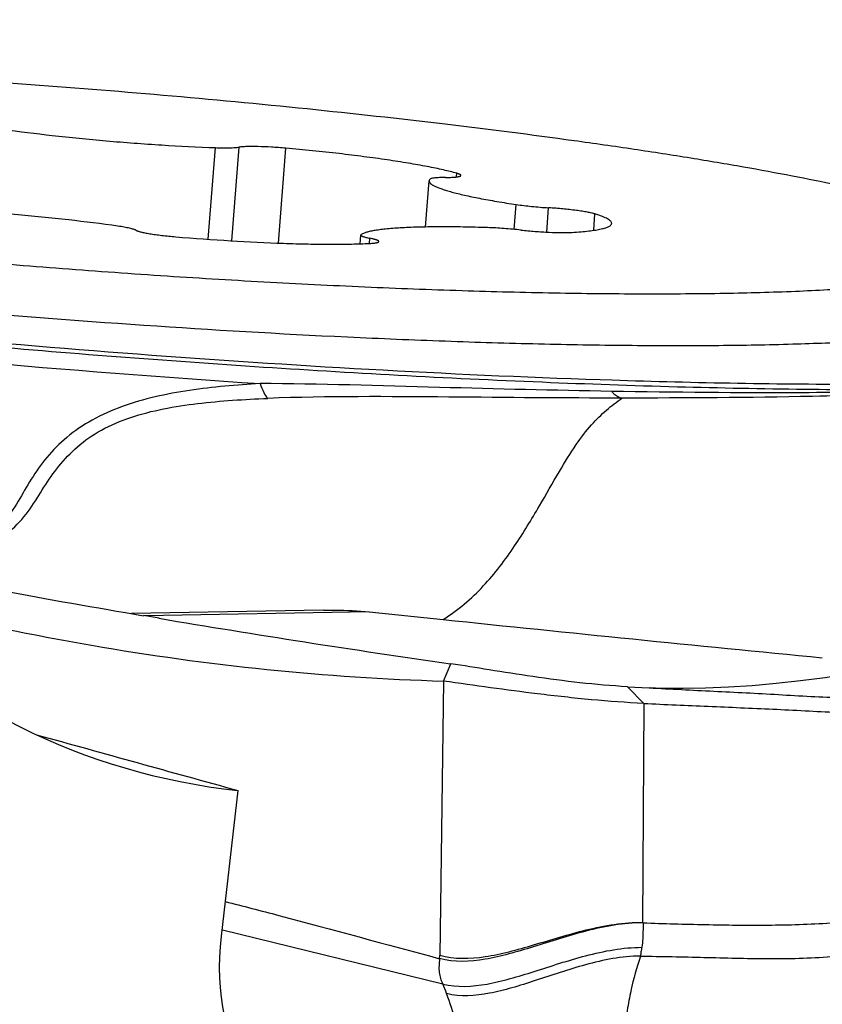
# Model space of a CAD drawing. Units: millimetres. Extents: x 0 to 594, y 0 to 420.
# Drawn here: x 101 to 103, y 345 to 347 of the extents above; entities that cross this region are included whole.
import ezdxf

# ---------------------------------------------------------------- set-up
doc = ezdxf.new("R2010")
doc.units = ezdxf.units.MM
doc.header["$LTSCALE"] = 32.67
for name, color, linetype in [('10105074_CL', 7, 'CONTINUOUS'), ('607078340-000_CL', 7, 'CONTINUOUS'), ('607089629-000_CL', 7, 'CONTINUOUS')]:
    doc.layers.add(name, color=color, linetype=linetype)

msp = doc.modelspace()

# ---------------------------------------------------------------- linework, layer by layer
at = {"layer": '10105074_CL', "color": 9, "linetype": 'CONTINUOUS'}
for p, q in [((101.7956, 346.2973), (101.8109, 346.4947)), ((101.8464, 346.294), (101.862, 346.4957)), ((101.9466, 346.2891), (101.9624, 346.4935)), ((102.3301, 346.4316), (102.3307, 346.4394)), ((102.4547, 346.3186), (102.4589, 346.3723)), ((102.5244, 346.3127), (102.5285, 346.3651)), ((102.6257, 346.3166), (102.6284, 346.3519)), ((102.1427, 346.2884), (102.1436, 346.2995))]:
    msp.add_line(p, q, dxfattribs=at)
at = {"layer": '10105074_CL', "color": 7, "linetype": 'CONTINUOUS'}
for p, q in [((102.2637, 346.3237), (102.2714, 346.4233)), ((102.1228, 346.2876), (102.1243, 346.3065))]:
    msp.add_line(p, q, dxfattribs=at)
for points, knots in [([(100.5193, 346.6766), (100.6122, 346.6742), (100.8031, 346.6675), (101.0947, 346.6526), (101.3948, 346.6329), (101.5969, 346.6168), (101.6982, 346.608)], [0, 0, 0, 0, 0.236118, 0.48516, 0.741665, 1, 1, 1, 1]), ([(101.6982, 346.608), (101.8016, 346.599), (102.0043, 346.5799), (102.2994, 346.5474), (102.5341, 346.5174), (102.7103, 346.4922), (102.8321, 346.4733), (102.9457, 346.4542), (103.0507, 346.4349), (103.1462, 346.4157), (103.2318, 346.3966), (103.307, 346.3777), (103.3627, 346.3616), (103.4017, 346.3488), (103.4268, 346.3398), (103.4489, 346.3308), (103.4626, 346.3246), (103.4689, 346.3215)], [0, 0, 0, 0, 0.173196, 0.339593, 0.495271, 0.567938, 0.63658, 0.700801, 0.760227, 0.814522, 0.863381, 0.906542, 0.943788, 0.960143, 0.974965, 0.988251, 1, 1, 1, 1]), ([(101.3535, 346.5345), (101.3887, 346.5295), (101.4627, 346.5202), (101.5767, 346.5089), (101.694, 346.5001), (101.7724, 346.4961), (101.8109, 346.4947)], [0, 0, 0, 0, 0.232309, 0.487091, 0.748435, 1, 1, 1, 1]), ([(101.8109, 346.4947), (101.8163, 346.4945), (101.8265, 346.4943), (101.8406, 346.4943), (101.8522, 346.4947), (101.8591, 346.4953), (101.862, 346.4957)], [0, 0, 0, 0, 0.318099, 0.597245, 0.82725, 1, 1, 1, 1]), ([(101.9624, 346.4935), (101.9521, 346.4944), (101.9322, 346.4959), (101.9079, 346.4969), (101.8902, 346.4972), (101.8791, 346.497), (101.8699, 346.4966), (101.8644, 346.4961), (101.862, 346.4957)], [0, 0, 0, 0, 0.308259, 0.596739, 0.724015, 0.835456, 0.928208, 1, 1, 1, 1]), ([(102.3307, 346.4394), (102.3213, 346.4421), (102.3002, 346.4473), (102.2654, 346.4544), (102.225, 346.4616), (102.1796, 346.4687), (102.1297, 346.4755), (102.0569, 346.4844), (102.0007, 346.4901), (101.9624, 346.4935)], [0, 0, 0, 0, 0.079151, 0.17476, 0.285451, 0.409569, 0.545232, 0.690364, 1, 1, 1, 1]), ([(102.3063, 346.4305), (102.3021, 346.4304), (102.296, 346.4303), (102.2884, 346.4299), (102.2837, 346.4295), (102.2799, 346.429), (102.2769, 346.4284), (102.2747, 346.4278), (102.2736, 346.4272), (102.2732, 346.4268)], [0, 0, 0, 0, 0.382302, 0.543113, 0.681772, 0.797159, 0.888531, 0.955735, 1, 1, 1, 1]), ([(102.3063, 346.4305), (102.3088, 346.4305), (102.3135, 346.4305), (102.3201, 346.4308), (102.3258, 346.4311), (102.3306, 346.4316), (102.3339, 346.4321), (102.3361, 346.4326), (102.3374, 346.433), (102.3384, 346.4334), (102.3393, 346.4339), (102.3398, 346.4344), (102.3398, 346.4348)], [0, 0, 0, 0, 0.215541, 0.408053, 0.575442, 0.715973, 0.82834, 0.873735, 0.911925, 0.943035, 0.967431, 1, 1, 1, 1]), ([(102.3398, 346.4348), (102.3398, 346.4352), (102.3394, 346.4358), (102.3385, 346.4365), (102.3375, 346.437), (102.3362, 346.4376), (102.3339, 346.4385), (102.3321, 346.4391), (102.3307, 346.4394)], [0, 0, 0, 0, 0.112154, 0.197647, 0.307222, 0.442057, 0.602544, 1, 1, 1, 1]), ([(102.2732, 346.4268), (102.2727, 346.4263), (102.2719, 346.4253), (102.2714, 346.4239), (102.2714, 346.4233)], [0, 0, 0, 0, 0.536764, 1, 1, 1, 1]), ([(102.2714, 346.4233), (102.2714, 346.4228), (102.2714, 346.4219), (102.272, 346.4205), (102.2729, 346.4191), (102.2748, 346.4171), (102.2783, 346.4145), (102.2837, 346.4116), (102.2906, 346.4085), (102.2991, 346.4054), (102.3091, 346.4022), (102.3205, 346.3989), (102.3333, 346.3956), (102.3531, 346.391), (102.3812, 346.3852), (102.4184, 346.3785), (102.4449, 346.3743), (102.4589, 346.3723)], [0, 0, 0, 0, 0.006751, 0.014079, 0.022442, 0.032149, 0.056277, 0.087338, 0.125636, 0.171262, 0.224187, 0.284316, 0.351501, 0.425556, 0.593366, 0.785669, 1, 1, 1, 1]), ([(101.6007, 346.3256), (101.5655, 346.3306), (101.4915, 346.3399), (101.3775, 346.3512), (101.2602, 346.36), (101.1818, 346.364), (101.1433, 346.3654)], [0, 0, 0, 0, 0.232309, 0.487091, 0.748435, 1, 1, 1, 1]), ([(102.4589, 346.3723), (102.4698, 346.3706), (102.493, 346.3678), (102.5162, 346.3659), (102.5285, 346.3651)], [0, 0, 0, 0, 0.474499, 1, 1, 1, 1]), ([(102.6284, 346.3519), (102.6261, 346.3526), (102.6207, 346.354), (102.6115, 346.3558), (102.6005, 346.3577), (102.5829, 346.3602), (102.5588, 346.3628), (102.5388, 346.3645), (102.5285, 346.3651)], [0, 0, 0, 0, 0.072379, 0.165568, 0.277278, 0.404648, 0.692776, 1, 1, 1, 1]), ([(102.6644, 346.3314), (102.6644, 346.3321), (102.664, 346.3339), (102.6623, 346.3364), (102.6594, 346.3388), (102.6554, 346.3413), (102.6502, 346.3439), (102.644, 346.3466), (102.6366, 346.3493), (102.6313, 346.351), (102.6284, 346.3519)], [0, 0, 0, 0, 0.054565, 0.121514, 0.207981, 0.317213, 0.450638, 0.608847, 0.792011, 1, 1, 1, 1]), ([(101.6397, 346.3168), (101.639, 346.3172), (101.6373, 346.3179), (101.6343, 346.319), (101.6305, 346.32), (101.6239, 346.3216), (101.6139, 346.3236), (101.6054, 346.3249), (101.6007, 346.3256)], [0, 0, 0, 0, 0.058716, 0.137691, 0.236709, 0.355105, 0.645934, 1, 1, 1, 1]), ([(102.3969, 346.3224), (102.3793, 346.3229), (102.3455, 346.3238), (102.2971, 346.3242), (102.2534, 346.3237), (102.2152, 346.3223), (102.187, 346.3203), (102.1677, 346.3182), (102.1557, 346.3165), (102.1455, 346.3147), (102.137, 346.3126), (102.1303, 346.3104), (102.1266, 346.3086), (102.1251, 346.3076)], [0, 0, 0, 0, 0.192669, 0.370604, 0.531049, 0.671545, 0.789992, 0.840411, 0.884736, 0.922854, 0.95471, 0.980349, 1, 1, 1, 1]), ([(102.4689, 346.3172), (102.4568, 346.3185), (102.4328, 346.3207), (102.4088, 346.322), (102.3969, 346.3224)], [0, 0, 0, 0, 0.505304, 1, 1, 1, 1]), ([(102.579, 346.3121), (102.5855, 346.3125), (102.5976, 346.3134), (102.6146, 346.3151), (102.6291, 346.317), (102.6412, 346.3193), (102.6497, 346.3215), (102.6552, 346.3234), (102.6583, 346.3248), (102.6609, 346.3263), (102.6627, 346.3279), (102.664, 346.3296), (102.6643, 346.3308), (102.6644, 346.3314)], [0, 0, 0, 0, 0.215394, 0.405458, 0.569316, 0.706347, 0.816306, 0.86125, 0.899683, 0.93192, 0.958538, 0.980608, 1, 1, 1, 1]), ([(101.6397, 346.3168), (101.6402, 346.3164), (101.6416, 346.3158), (101.645, 346.3145), (101.6508, 346.3129), (101.6594, 346.3111), (101.6699, 346.3092), (101.6822, 346.3074), (101.7008, 346.305), (101.7154, 346.3036), (101.7254, 346.3027)], [0, 0, 0, 0, 0.022072, 0.050717, 0.127502, 0.229, 0.352766, 0.495656, 0.653967, 1, 1, 1, 1]), ([(101.7254, 346.3027), (101.7649, 346.2994), (101.8423, 346.2938), (101.9374, 346.2891), (102.0093, 346.2871), (102.058, 346.2866), (102.1022, 346.2869), (102.1301, 346.2878), (102.1431, 346.2884)], [0, 0, 0, 0, 0.284355, 0.556627, 0.682955, 0.800121, 0.906337, 1, 1, 1, 1]), ([(102.1251, 346.3076), (102.125, 346.3075), (102.1246, 346.3072), (102.1243, 346.3068), (102.1243, 346.3065)], [0, 0, 0, 0, 0.309534, 1, 1, 1, 1]), ([(102.1243, 346.3065), (102.1243, 346.3063), (102.1245, 346.3058), (102.1249, 346.3053), (102.1257, 346.3047), (102.1271, 346.304), (102.1293, 346.3031), (102.1321, 346.3022), (102.1354, 346.3013), (102.1393, 346.3004), (102.1421, 346.2998), (102.1436, 346.2995)], [0, 0, 0, 0, 0.038542, 0.064459, 0.09628, 0.179432, 0.289878, 0.427801, 0.592725, 0.783849, 1, 1, 1, 1]), ([(102.4689, 346.3172), (102.479, 346.3161), (102.4994, 346.3142), (102.5289, 346.3123), (102.5522, 346.3116), (102.5686, 346.3117), (102.5757, 346.3119), (102.579, 346.3121)], [0, 0, 0, 0, 0.27717, 0.555023, 0.804583, 0.91047, 1, 1, 1, 1]), ([(103.513, 346.2915), (103.5146, 346.2897), (103.5173, 346.2861), (103.5201, 346.2804), (103.5213, 346.2747), (103.5208, 346.2691), (103.5187, 346.2637), (103.5149, 346.2585), (103.5097, 346.2535), (103.5029, 346.2486), (103.4946, 346.2439), (103.4848, 346.2394), (103.4735, 346.235), (103.4555, 346.229), (103.4291, 346.2221), (103.393, 346.2147), (103.351, 346.208), (103.3033, 346.2019), (103.25, 346.1965), (103.1914, 346.1918), (103.1275, 346.1878), (103.0325, 346.1833), (102.9022, 346.1798), (102.7332, 346.1787), (102.5489, 346.1806), (102.3516, 346.1854), (102.1435, 346.1933), (101.9274, 346.2039), (101.7057, 346.2173), (101.4813, 346.2333), (101.3311, 346.2456), (101.256, 346.2521)], [0, 0, 0, 0, 0.003079, 0.00577, 0.008199, 0.010538, 0.012977, 0.015685, 0.018788, 0.022368, 0.026478, 0.031151, 0.036409, 0.042266, 0.055801, 0.071785, 0.090211, 0.111048, 0.134251, 0.159761, 0.18751, 0.217423, 0.283386, 0.356883, 0.437044, 0.522913, 0.613457, 0.707588, 0.804169, 0.902034, 1, 1, 1, 1]), ([(102.1431, 346.2884), (102.1446, 346.2885), (102.1474, 346.2886), (102.1513, 346.289), (102.1547, 346.2894), (102.1575, 346.2898), (102.1597, 346.2903), (102.1612, 346.2909), (102.1621, 346.2913), (102.1626, 346.2917), (102.1629, 346.2921), (102.1629, 346.2924)], [0, 0, 0, 0, 0.216099, 0.407129, 0.571949, 0.709783, 0.820179, 0.903348, 0.935214, 0.961205, 1, 1, 1, 1]), ([(102.1629, 346.2924), (102.1629, 346.2926), (102.1627, 346.2931), (102.1622, 346.2938), (102.1612, 346.2944), (102.16, 346.2949), (102.1588, 346.2954), (102.1576, 346.2959), (102.1559, 346.2965), (102.1538, 346.2971), (102.1513, 346.2977), (102.1479, 346.2986), (102.1453, 346.2991), (102.1436, 346.2995)], [0, 0, 0, 0, 0.032295, 0.062758, 0.125085, 0.188694, 0.250986, 0.312983, 0.375321, 0.500501, 0.625445, 0.750197, 1, 1, 1, 1]), ([(103.613, 346.1651), (103.6129, 346.1633), (103.6121, 346.1596), (103.6093, 346.1543), (103.6051, 346.1493), (103.5995, 346.1443), (103.5925, 346.1396), (103.584, 346.1349), (103.5741, 346.1304), (103.5582, 346.1243), (103.5346, 346.1172), (103.502, 346.1095), (103.4639, 346.1024), (103.4204, 346.096), (103.3716, 346.0901), (103.3176, 346.0849), (103.2585, 346.0803), (103.1702, 346.075), (103.0485, 346.0703), (102.8898, 346.0675), (102.7157, 346.0676), (102.528, 346.0705), (102.3287, 346.0762), (102.0462, 346.0877), (101.6813, 346.1085), (101.3865, 346.1312), (101.2376, 346.1442)], [0, 0, 0, 0, 0.002253, 0.004665, 0.007367, 0.010451, 0.013981, 0.017996, 0.022524, 0.027581, 0.039321, 0.053266, 0.069422, 0.087774, 0.108292, 0.130934, 0.155648, 0.182375, 0.241593, 0.30798, 0.380841, 0.459398, 0.542813, 0.630187, 0.813011, 1, 1, 1, 1])]:
    msp.add_open_spline(points, degree=3, knots=knots, dxfattribs=at)
at = {"layer": '607078340-000_CL', "color": 7, "linetype": 'CONTINUOUS'}
for p, q in [((102.6398, 345.995), (102.6649, 345.9942)), ((102.0436, 345.4982), (101.6305, 345.4908)), ((102.1424, 345.4946), (102.3014, 345.4781)), ((101.6894, 345.4807), (101.6561, 345.4864)), ((102.3024, 345.3455), (102.3176, 345.3827)), ((102.6981, 345.3333), (102.7448, 345.3309)), ((101.8264, 344.8085), (101.8248, 344.8088)), ((102.3007, 344.6928), (101.8264, 344.8085))]:
    msp.add_line(p, q, dxfattribs=at)
at = {"layer": '607078340-000_CL', "color": 9, "linetype": 'CONTINUOUS'}
for p, q in [((102.1424, 345.4946), (101.659, 345.4859)), ((102.3023, 345.3455), (102.2939, 344.7541)), ((102.6981, 345.3333), (102.7335, 345.2973)), ((102.7315, 344.8246), (102.734, 345.2973)), ((102.2938, 344.7475), (102.2939, 344.7541))]:
    msp.add_line(p, q, dxfattribs=at)
at = {"layer": '607078340-000_CL', "color": 7, "linetype": 'CONTINUOUS'}
msp.add_lwpolyline([(103.5058, 345.4316), (103.4467, 345.4162), (103.3932, 345.4033), (103.3395, 345.3912), (103.2854, 345.3801), (103.2314, 345.3699), (103.1775, 345.3608), (103.1239, 345.3527), (103.0709, 345.3458), (103.0184, 345.34), (102.9668, 345.3354), (102.9162, 345.3321), (102.8668, 345.33), (102.8187, 345.3292), (102.7726, 345.3298), (102.7448, 345.3309)], dxfattribs=at)
at = {"layer": '607078340-000_CL', "color": 9, "linetype": 'CONTINUOUS'}
for centre, radius, start, end in [((103.6972, 373.2177), 27.29, 263.60917, 266.23909), ((101.7772, 344.4713), 0.5684, 20.6855, 22.9439)]:
    msp.add_arc(centre, radius, start, end, dxfattribs=at)
at = {"layer": '607078340-000_CL', "color": 7, "linetype": 'CONTINUOUS'}
for centre, radius, start, end in [((105.5549, 368.4033), 23.2463, 259.57227, 260.34492), ((106.1795, 372.1976), 27.0916, 260.45985, 261.80454), ((115.3293, 470.3467), 125.5464, 264.043697, 264.418284)]:
    msp.add_arc(centre, radius, start, end, dxfattribs=at)
for points, knots in [([(100.6415, 346.146), (100.9745, 346.1069), (101.6399, 346.0445), (102.3072, 346.0061), (102.6398, 345.995)], [0, 0, 0, 0, 0.501866, 1, 1, 1, 1]), ([(102.6649, 345.9942), (102.8454, 345.9883), (103.1039, 345.9834), (103.4304, 345.9873), (103.5761, 345.9928), (103.644, 345.9966)], [0, 0, 0, 0, 0.553159, 0.791828, 1, 1, 1, 1]), ([(102.7448, 345.3309), (102.7913, 345.3285), (102.8842, 345.3235), (103.0004, 345.3182), (103.0932, 345.312), (103.1631, 345.3099), (103.2332, 345.3118), (103.3034, 345.3163), (103.3737, 345.3238), (103.4675, 345.3379), (103.5607, 345.3576), (103.6528, 345.3827), (103.7442, 345.4118), (103.8571, 345.4527), (103.9918, 345.5042), (104.1259, 345.5575), (104.2589, 345.6138), (104.3909, 345.6724), (104.5214, 345.7344), (104.653, 345.794), (104.785, 345.8526), (104.8735, 345.8907), (104.9178, 345.9094)], [0, 0, 0, 0, 0.061043, 0.122089, 0.152615, 0.183146, 0.213765, 0.244549, 0.275481, 0.306537, 0.368972, 0.400324, 0.431744, 0.494744, 0.557837, 0.620965, 0.684116, 0.747284, 0.810462, 0.873643, 0.936823, 1, 1, 1, 1]), ([(102.7335, 345.2973), (102.7798, 345.2952), (102.8493, 345.292), (102.9419, 345.2882), (103.0114, 345.2852), (103.0808, 345.2815), (103.1504, 345.278), (103.2204, 345.2774), (103.3145, 345.2815), (103.4328, 345.2934), (103.5739, 345.3194), (103.7136, 345.3555), (103.8506, 345.4025), (103.9866, 345.4528), (104.122, 345.5049), (104.2564, 345.5597), (104.3897, 345.6171), (104.522, 345.6768), (104.6978, 345.7575), (104.8309, 345.8154), (104.92, 345.8531)], [0, 0, 0, 0, 0.060644, 0.090975, 0.1213, 0.151597, 0.181923, 0.212425, 0.243172, 0.305158, 0.3677, 0.430647, 0.493814, 0.557062, 0.620318, 0.683597, 0.746881, 0.810161, 0.873437, 1, 1, 1, 1]), ([(102.0438, 345.4982), (102.0521, 345.4984), (102.085, 345.4986), (102.1179, 345.4971), (102.1424, 345.4945)], [0, 0, 0, 0, 0.252947, 1, 1, 1, 1]), ([(101.2875, 345.4731), (101.3725, 345.4544), (101.7074, 345.3884), (102.0483, 345.3528), (102.3024, 345.3455)], [0, 0, 0, 0, 0.255249, 1, 1, 1, 1]), ([(102.732, 344.8247), (102.7767, 344.823), (102.8662, 344.8205), (103.0009, 344.8188), (103.1366, 344.8229), (103.2728, 344.8374), (103.4084, 344.8627), (103.5429, 344.8971), (103.6754, 344.94), (103.8056, 344.9904), (103.9335, 345.0463), (104.1022, 345.1249), (104.311, 345.2274), (104.5614, 345.3507), (104.7318, 345.4257), (104.8175, 345.462)], [0, 0, 0, 0, 0.060603, 0.121411, 0.182632, 0.244449, 0.306803, 0.369523, 0.432468, 0.495525, 0.558604, 0.62167, 0.747759, 0.873856, 1, 1, 1, 1]), ([(102.7262, 344.753), (102.7719, 344.7522), (102.8403, 344.7509), (102.9315, 344.7486), (102.9999, 344.7472), (103.0685, 344.7479), (103.1603, 344.7527), (103.2753, 344.7656), (103.4125, 344.7917), (103.5941, 344.8397), (103.8158, 344.9203), (104.0743, 345.0356), (104.4137, 345.2007), (104.6681, 345.3256), (104.8426, 345.3974)], [0, 0, 0, 0, 0.061028, 0.091489, 0.121941, 0.15245, 0.183085, 0.24476, 0.306971, 0.369614, 0.495528, 0.621671, 0.747785, 1, 1, 1, 1]), ([(102.6981, 345.3333), (102.6299, 345.3369), (102.5304, 345.3491), (102.4041, 345.3691), (102.3452, 345.3786), (102.3176, 345.3827)], [0, 0, 0, 0, 0.533475, 0.781819, 1, 1, 1, 1]), ([(102.7335, 345.2973), (102.6958, 345.299), (102.6194, 345.3048), (102.4756, 345.3208), (102.3697, 345.3359), (102.3023, 345.3455)], [0, 0, 0, 0, 0.260661, 0.52957, 1, 1, 1, 1]), ([(101.8319, 344.8705), (101.8704, 344.8608), (102.0246, 344.8206), (102.1783, 344.7783), (102.2938, 344.7474)], [0, 0, 0, 0, 0.249392, 1, 1, 1, 1]), ([(102.732, 344.8247), (102.6904, 344.8248), (102.6096, 344.8098), (102.5156, 344.7788), (102.4437, 344.7572), (102.3775, 344.7416), (102.3254, 344.7391), (102.2938, 344.7475)], [0, 0, 0, 0, 0.278895, 0.542422, 0.664658, 0.781026, 1, 1, 1, 1]), ([(102.3007, 344.6928), (102.3314, 344.6851), (102.3821, 344.6883), (102.4466, 344.7041), (102.5171, 344.7258), (102.6094, 344.7567), (102.6887, 344.7718), (102.7295, 344.7719)], [0, 0, 0, 0, 0.216941, 0.333352, 0.455997, 0.720659, 1, 1, 1, 1]), ([(102.7262, 344.753), (102.7185, 344.7284), (102.7075, 344.6897), (102.6971, 344.6352), (102.6905, 344.5723), (102.689, 344.4863), (102.6885, 344.376), (102.6879, 344.2589), (102.6892, 344.1392), (102.6921, 344.0195), (102.696, 343.8602), (102.6985, 343.6609), (102.7032, 343.4216), (102.7072, 343.1823), (102.7093, 343.0228), (102.7106, 342.943)], [0, 0, 0, 0, 0.04258, 0.066397, 0.091699, 0.147021, 0.208578, 0.27421, 0.340612, 0.406498, 0.47227, 0.604213, 0.736143, 0.868053, 1, 1, 1, 1]), ([(102.7295, 344.7719), (102.7288, 344.7685), (102.7271, 344.7623), (102.7269, 344.7559), (102.7262, 344.753)], [0, 0, 0, 0, 0.533482, 1, 1, 1, 1]), ([(102.2938, 344.7475), (102.2927, 344.7376), (102.291, 344.7188), (102.2966, 344.7005), (102.3007, 344.6928)], [0, 0, 0, 0, 0.535361, 1, 1, 1, 1]), ([(102.2521, 343.5344), (102.257, 343.5836), (102.2694, 343.6825), (102.2888, 343.8056), (102.3032, 343.9047), (102.3133, 343.979), (102.3239, 344.0532), (102.3349, 344.1273), (102.3448, 344.2009), (102.3541, 344.2973), (102.3578, 344.4143), (102.3456, 344.5483), (102.3237, 344.6329), (102.3089, 344.6721)], [0, 0, 0, 0, 0.129213, 0.260025, 0.325284, 0.39042, 0.455723, 0.521022, 0.585809, 0.649748, 0.773656, 0.890727, 1, 1, 1, 1])]:
    msp.add_open_spline(points, degree=3, knots=knots, dxfattribs=at)
at = {"layer": '607078340-000_CL', "color": 9, "linetype": 'CONTINUOUS'}
for points, knots in [([(104.218, 346.0945), (104.2183, 346.0893), (104.2147, 346.0773), (104.1991, 346.063), (104.1751, 346.0501), (104.1418, 346.0381), (104.0993, 346.0269), (104.0476, 346.0166), (103.9868, 346.0073), (103.8884, 345.9956), (103.7444, 345.9845), (103.5482, 345.9761), (103.3231, 345.9722), (103.0725, 345.973), (102.8, 345.9785), (102.4051, 345.9923), (101.8893, 346.0206), (101.2661, 346.0692), (100.8497, 346.1114), (100.6452, 346.1349)], [0, 0, 0, 0, 0.004287, 0.009731, 0.017165, 0.026907, 0.039072, 0.053688, 0.070746, 0.090208, 0.136106, 0.190791, 0.253498, 0.323321, 0.399237, 0.48013, 0.651999, 0.828775, 1, 1, 1, 1]), ([(101.9071, 345.9865), (101.8564, 345.9836), (101.7804, 345.9772), (101.6812, 345.959), (101.6103, 345.9388), (101.5457, 345.9103), (101.4906, 345.8731), (101.4472, 345.829), (101.4137, 345.7815), (101.3867, 345.7326), (101.3609, 345.6932), (101.3311, 345.6678), (101.3025, 345.6531), (101.2695, 345.644), (101.2214, 345.6375), (101.1591, 345.6377), (101.0846, 345.644), (101.0111, 345.6547), (100.9629, 345.6642), (100.9391, 345.6693)], [0, 0, 0, 0, 0.139045, 0.208004, 0.275495, 0.340068, 0.400293, 0.45596, 0.508305, 0.558651, 0.608989, 0.635732, 0.664712, 0.695973, 0.728994, 0.797128, 0.865712, 0.933451, 1, 1, 1, 1]), ([(101.9071, 345.9865), (101.9094, 345.9799), (101.9138, 345.9687), (101.9201, 345.9582), (101.9237, 345.9546)], [0, 0, 0, 0, 0.579125, 1, 1, 1, 1]), ([(102.6639, 345.9697), (102.5405, 345.9718), (102.2882, 345.9779), (102.036, 345.9858), (101.9071, 345.9865)], [0, 0, 0, 0, 0.489284, 1, 1, 1, 1]), ([(102.6639, 345.9697), (102.6656, 345.9679), (102.6721, 345.9616), (102.6802, 345.9568), (102.6866, 345.9552)], [0, 0, 0, 0, 0.275581, 1, 1, 1, 1]), ([(103.1997, 345.9677), (103.1577, 345.9672), (102.9791, 345.9658), (102.8005, 345.9674), (102.6639, 345.9697)], [0, 0, 0, 0, 0.23504, 1, 1, 1, 1]), ([(103.2213, 345.9618), (103.1799, 345.9606), (103.0017, 345.9564), (102.8234, 345.9551), (102.6866, 345.9552)], [0, 0, 0, 0, 0.23263, 1, 1, 1, 1]), ([(100.9428, 345.6324), (100.968, 345.6281), (101.0188, 345.6207), (101.0956, 345.6134), (101.1727, 345.6111), (101.2482, 345.6166), (101.3178, 345.6346), (101.3742, 345.6692), (101.4123, 345.7153), (101.4413, 345.7633), (101.4729, 345.8098), (101.5135, 345.8529), (101.5659, 345.8892), (101.6292, 345.9155), (101.6992, 345.9331), (101.7978, 345.9481), (101.8732, 345.9523), (101.9237, 345.9546)], [0, 0, 0, 0, 0.06958, 0.139673, 0.209989, 0.279404, 0.34513, 0.403812, 0.456297, 0.506249, 0.55648, 0.609195, 0.666356, 0.728683, 0.794673, 0.862521, 1, 1, 1, 1]), ([(102.6866, 345.9552), (102.5623, 345.9551), (102.308, 345.9576), (102.0536, 345.9594), (101.9237, 345.9546)], [0, 0, 0, 0, 0.488851, 1, 1, 1, 1]), ([(102.3014, 345.4781), (102.3333, 345.4979), (102.3901, 345.5471), (102.4554, 345.6333), (102.5064, 345.7181), (102.5484, 345.7922), (102.5844, 345.8517), (102.6183, 345.8961), (102.6519, 345.9293), (102.6751, 345.947), (102.6866, 345.9552)], [0, 0, 0, 0, 0.182152, 0.359141, 0.52246, 0.661195, 0.772081, 0.858837, 0.931739, 1, 1, 1, 1]), ([(102.732, 344.8247), (102.6906, 344.8254), (102.6099, 344.8116), (102.5159, 344.7819), (102.4438, 344.7614), (102.3774, 344.7468), (102.3254, 344.7452), (102.2939, 344.7541)], [0, 0, 0, 0, 0.278199, 0.541749, 0.66406, 0.780529, 1, 1, 1, 1]), ([(102.732, 344.8247), (102.732, 344.8198), (102.7319, 344.8022), (102.7313, 344.7845), (102.7295, 344.7719)], [0, 0, 0, 0, 0.275735, 1, 1, 1, 1]), ([(102.7262, 344.753), (102.6863, 344.7527), (102.609, 344.7372), (102.5191, 344.7062), (102.4504, 344.6843), (102.3879, 344.6683), (102.3387, 344.6646), (102.3089, 344.6721)], [0, 0, 0, 0, 0.279733, 0.545362, 0.668262, 0.784635, 1, 1, 1, 1])]:
    msp.add_open_spline(points, degree=3, knots=knots, dxfattribs=at)
at = {"layer": '607089629-000_CL', "color": 7, "linetype": 'CONTINUOUS'}
msp.add_line((101.8595, 345.1097), (101.8233, 344.7958), dxfattribs=at)
for centre, major_axis, ratio, start_param, end_param in [((102.7589, 347.9536), (1.3754, 2.7033), 0.663592, 1.472731, 3.386493), ((147.1354, 335.5551), (171.321, -46.7233), 0.015717, -1.836589, -1.83396), ((102.1965, 344.8853), (0.2274, 0.4584), 0.656622, -4.210894, -3.439904)]:
    msp.add_ellipse(centre, major_axis=major_axis, ratio=ratio, start_param=start_param, end_param=end_param, dxfattribs=at)

doc.saveas('drawing.dxf')
